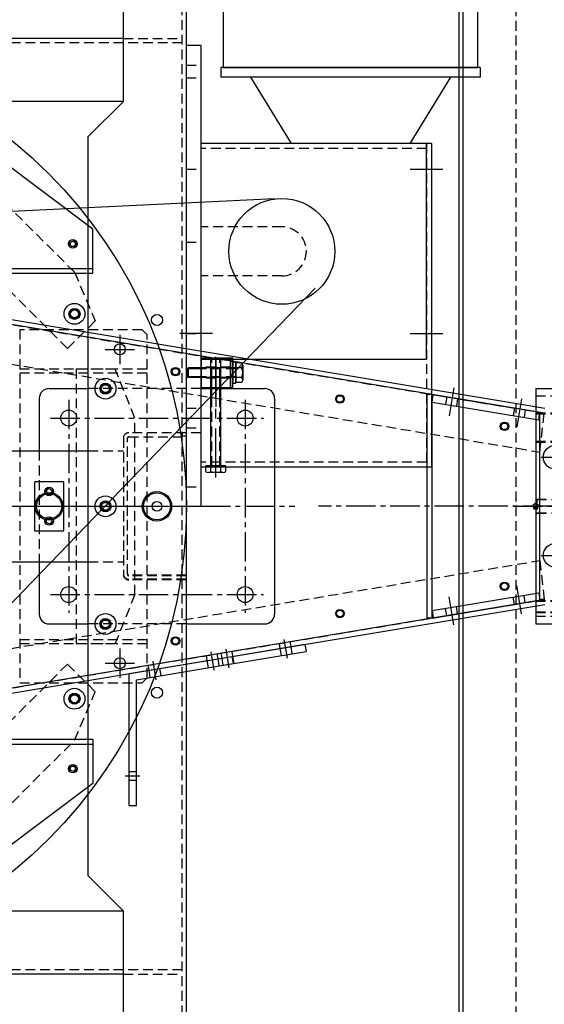
# Model space of a CAD drawing. Units: inches. Extents: x 11 to 301, y 7 to 142.
# Drawn here: x 43 to 57, y 61 to 87 of the extents above; entities that cross this region are included whole.
import ezdxf

# ---------------------------------------------------------------- set-up
doc = ezdxf.new("R2010")
doc.units = ezdxf.units.IN
doc.header["$MEASUREMENT"] = 0
for name, pattern in [('CENTER', [2, 1.25, -0.25, 0.25, -0.25]), ('CENTER2', [1.125, 0.75, -0.125, 0.125, -0.125]), ('HIDDEN', [0.375, 0.25, -0.125]), ('HIDDEN2', [0.1875, 0.125, -0.0625])]:
    doc.linetypes.add(name, pattern=pattern)
for name, color, linetype in [('25-FLAT', 15, 'Continuous'), ('25-HHCS', 15, 'Continuous'), ('25-LOCK', 15, 'Continuous'), ('3', 6, 'HIDDEN'), ('4', 10, 'Continuous'), ('ARM-COVER', 71, 'Continuous'), ('CEN', 1, 'CENTER2'), ('CHAIN-40', 1, 'Continuous'), ('CHAIN-GUARDS', 71, 'Continuous'), ('GEARBOX', 51, 'Continuous'), ('HID', 2, 'HIDDEN2'), ('INFO', 4, 'Continuous'), ('OBJ', 4, 'Continuous'), ('PICK-UP-FRAME', 6, 'Continuous'), ('PIVOT-HOUSIING', 21, 'Continuous'), ('POWERTRACK', 11, 'Continuous'), ('ROTATING-BASE', 71, 'Continuous'), ('SE-100', 12, 'Continuous'), ('SENSOR-ACTUATOR', 81, 'Continuous'), ('SPROCKETS', 111, 'Continuous'), ('STACKER-MTR-PLATE', 12, 'Continuous'), ('TRDETAIL3', 5, 'Continuous'), ('TRMODEL1', 7, 'Continuous'), ('TRMODEL3', 4, 'Continuous'), ('WEARSTRIP', 51, 'Continuous')]:
    doc.layers.add(name, color=color, linetype=linetype)
doc.styles.get("Standard").update_dxf_attribs({"font": 'arial.ttf'})

# ---------------------------------------------------------------- blocks, each defined once
blk = doc.blocks.new('TAP-10')
at = {"linetype": 'HIDDEN2'}
blk.add_circle((0, 0), 0.095, dxfattribs=at)
blk.add_circle((0, 0), 0.0679)
blk = doc.blocks.new('STRACKER')
at = {"linetype": 'Continuous'}
for p, q in [((18.14, -2.851), (18.14, 2.851)), ((18.265, -2.851), (18.265, 2.851)), ((21.015, -2.375), (21.015, 2.375))]:
    blk.add_line(p, q, dxfattribs=at)
for p, q in [((18.265, 2.851), (18.14, 2.851)), ((18.265, 2.851), (21.015, 2.396)), ((18.265, 2.659), (18.296, 2.846)), ((18.265, 2.659), (20.984, 2.208)), ((20.984, 2.208), (21.015, 2.396)), ((21.015, 2.375), (21.015, 2.396)), ((21.14, 2.375), (21.015, 2.375)), ((12, 0), (12.375, 0)), ((18.265, -2.659), (20.984, -2.208)), ((20.984, -2.208), (21.015, -2.396)), ((18.265, -2.851), (21.015, -2.396)), ((21.14, -2.375), (21.015, -2.375)), ((21.015, -2.375), (21.015, -2.396)), ((18.265, -2.659), (18.296, -2.846)), ((18.265, -2.851), (18.14, -2.851))]:
    blk.add_line(p, q)
at = {"linetype": 'HIDDEN2'}
for centre in [(9.105, 6.69), (9.105, 6.69), (9.105, -6.69), (9.105, -6.69)]:
    blk.add_circle(centre, 0.095, dxfattribs=at)
for centre in [(9.105, 6.69), (9.105, 6.69), (9.105, -6.69), (9.105, -6.69)]:
    blk.add_circle(centre, 0.0679)
at = {"layer": '25-FLAT'}
for p, q in [((13.125, 3.781), (13.125, 3.031)), ((13.188, 3.781), (13.125, 3.781)), ((13.188, 3.031), (13.188, 3.781)), ((13.125, 3.031), (13.188, 3.031))]:
    blk.add_line(p, q, dxfattribs=at)
at = {"layer": '25-HHCS'}
for p, q in [((12.656, 3.781), (12.625, 3.75)), ((12.844, 3.781), (12.656, 3.781)), ((12.844, 3.781), (12.875, 3.75)), ((12.015, 3.5), (12.046, 3.531)), ((12.046, 3.531), (12.046, 3.281)), ((13.265, 3.531), (12.046, 3.531)), ((12.625, 1.031), (12.625, 3.75)), ((12.875, 3.75), (12.625, 3.75)), ((12.875, 1.031), (12.875, 3.75)), ((13.407, 3.659), (13.265, 3.659)), ((13.265, 3.659), (13.265, 3.154)), ((13.407, 3.533), (13.265, 3.533)), ((13.437, 3.596), (13.437, 3.217)), ((12.015, 3.5), (12.015, 3.312)), ((12.015, 3.312), (12.046, 3.281)), ((13.265, 3.281), (12.046, 3.281)), ((13.407, 3.28), (13.265, 3.28)), ((13.407, 3.154), (13.265, 3.154)), ((12.497, 0.889), (12.497, 1.031)), ((13.003, 1.031), (12.497, 1.031)), ((12.624, 0.889), (12.624, 1.031)), ((12.876, 0.889), (12.876, 1.031)), ((13.003, 0.889), (13.003, 1.031)), ((12.939, 0.859), (12.561, 0.859))]:
    blk.add_line(p, q, dxfattribs=at)
at = {"layer": '25-HHCS', "linetype": 'HIDDEN'}
for p, q in [((12.648, 1.031), (12.648, 3.773)), ((12.852, 1.031), (12.852, 3.773)), ((13.265, 3.508), (12.023, 3.508)), ((13.265, 3.304), (12.023, 3.304))]:
    blk.add_line(p, q, dxfattribs=at)
at = {"layer": '25-HHCS', "linetype": 'CENTER'}
blk.add_line((12.75, 0.736), (12.75, 3.812), dxfattribs=at)
at = {"layer": '25-HHCS'}
for centre, radius, start, end in [((13.355, 3.596), 0.0815, 309.1774, 50.8226), ((13.156, 3.406), 0.281, 333.2754, 26.7246), ((13.355, 3.217), 0.0815, 309.1774, 50.8226), ((12.561, 0.941), 0.0815, 219.1774, 320.8226), ((12.75, 1.14), 0.281, 243.2754, 296.7246), ((12.939, 0.941), 0.0815, 219.1774, 320.8226)]:
    blk.add_arc(centre, radius, start, end, dxfattribs=at)
at = {"layer": '25-LOCK'}
for p, q in [((13.265, 3.674), (13.188, 3.674)), ((13.188, 3.674), (13.188, 3.139)), ((13.265, 3.139), (13.265, 3.674)), ((13.188, 3.139), (13.265, 3.139))]:
    blk.add_line(p, q, dxfattribs=at)
at = {"layer": '3'}
for p, q in [((10.395, 11.925), (11.895, 11.925)), ((14.391, -3.622), (14.371, -3.499)), ((14.669, -3.576), (14.648, -3.452)), ((12.807, -3.885), (12.787, -3.762)), ((12.912, -3.868), (12.891, -3.744)), ((13.189, -3.822), (13.169, -3.698)), ((14.422, -3.807), (14.391, -3.622)), ((14.7, -3.761), (14.669, -3.576)), ((12.53, -3.931), (12.51, -3.808)), ((12.561, -4.116), (12.53, -3.931)), ((12.838, -4.07), (12.807, -3.885)), ((12.942, -4.053), (12.912, -3.868)), ((13.22, -4.006), (13.189, -3.822)), ((11.05, -4.177), (11.03, -4.054)), ((11.081, -4.362), (11.05, -4.177)), ((11.358, -4.316), (11.328, -4.131)), ((10.726, -6.768), (10.539, -6.768)), ((10.726, -6.987), (10.539, -6.987))]:
    blk.add_line(p, q, dxfattribs=at)
at = {"layer": '3', "linetype": 'HIDDEN'}
for p, q in [((18.638, 2.789), (18.607, 2.602)), ((18.916, 2.744), (18.885, 2.556)), ((20.365, 2.503), (20.334, 2.316)), ((20.642, 2.457), (20.611, 2.27)), ((20.365, -2.503), (20.334, -2.316)), ((20.642, -2.458), (20.611, -2.27)), ((18.638, -2.79), (18.607, -2.602)), ((18.916, -2.744), (18.885, -2.556))]:
    blk.add_line(p, q, dxfattribs=at)
at = {"layer": '4', "linetype": 'Continuous'}
for p, q in [((10.303, 4.375), (10.303, 3.625)), ((9.928, 4), (10.678, 4)), ((10.303, -3.625), (10.303, -4.375)), ((9.928, -4), (10.678, -4))]:
    blk.add_line(p, q, dxfattribs=at)
at = {"layer": '4', "linetype": 'CENTER'}
for p, q in [((18.82, 3.024), (18.701, 2.309)), ((20.546, 2.738), (20.428, 2.023)), ((20.546, -2.738), (20.428, -2.023)), ((18.82, -3.024), (18.701, -2.309))]:
    blk.add_line(p, q, dxfattribs=at)
at = {"layer": '4'}
for p, q in [((14.575, -3.868), (14.497, -3.397)), ((12.713, -4.177), (12.635, -3.706)), ((13.095, -4.114), (13.017, -3.643)), ((11.234, -4.423), (11.155, -3.952)), ((10.815, -6.878), (10.444, -6.878))]:
    blk.add_line(p, q, dxfattribs=at)
at = {"layer": 'ARM-COVER'}
for p, q in [((21.131, 2.375), (6.227, 4.852)), ((21.131, -2.375), (6.227, -4.852))]:
    blk.add_line(p, q, dxfattribs=at)
for centre in [(11.725, 3.433), (11.725, 3.433), (11.725, 3.433), (11.725, 3.433), (15.917, 2.736), (20.11, 2.039), (20.11, -2.039), (15.917, -2.736), (11.725, -3.433), (11.725, -3.433)]:
    blk.add_circle(centre, 0.109, dxfattribs=at)
at = {"layer": 'CEN'}
for p, q in [((9, 2.718), (9, -2.718)), ((13.5, 2.718), (13.5, -2.718)), ((8.536, 2.25), (13.964, 2.25)), ((7.874, 0), (14.762, 0)), ((8.536, -2.25), (13.964, -2.25))]:
    blk.add_line(p, q, dxfattribs=at)
at = {"layer": 'CHAIN-40'}
for p, q in [((-0.348, 7.137), (14.244, 7.848)), ((5.145, -4.958), (15.282, 5.563))]:
    blk.add_line(p, q, dxfattribs=at)
at = {"layer": 'CHAIN-GUARDS'}
for q in [(12.375, 9.25), (18.25, 1)]:
    blk.add_line((18.25, 9.25), q, dxfattribs=at)
at = {"layer": 'CHAIN-GUARDS', "linetype": 'HIDDEN'}
for p, q in [((18.125, 9.125), (12.375, 9.125)), ((18.125, 9.25), (18.125, 1)), ((14.435, 7.125), (12.375, 7.125)), ((14.435, 5.875), (12.375, 5.875)), ((18.125, 1.125), (12.375, 1.125))]:
    blk.add_line(p, q, dxfattribs=at)
at = {"layer": 'CHAIN-GUARDS', "linetype": 'Continuous'}
blk.add_line((18.25, 1), (12.375, 1), dxfattribs=at)
at = {"layer": 'CHAIN-GUARDS', "linetype": 'HIDDEN'}
blk.add_arc((14.435, 6.5), 0.625, 270, 90, dxfattribs=at)
at = {"layer": 'GEARBOX'}
for p, q in [((12.875, 11.19), (12.875, 10.94)), ((19.495, 11.19), (12.875, 11.19)), ((19.495, 11.19), (19.495, 10.94)), ((19.495, 10.94), (12.875, 10.94)), ((13.635, 10.94), (14.669, 9.25)), ((18.735, 10.94), (17.701, 9.25)), ((18.125, 9.25), (12.375, 9.25)), ((18.125, 3.75), (18.125, 9.25)), ((17.708, 8.594), (18.542, 8.594)), ((12.667, 4.406), (11.833, 4.406)), ((17.708, 4.406), (18.542, 4.406)), ((12.375, 3.75), (18.125, 3.75))]:
    blk.add_line(p, q, dxfattribs=at)
at = {"layer": 'HID', "linetype": 'HIDDEN'}
for p, q in [((11.895, -26.855), (11.895, 26.855)), ((11.895, 11.82), (-11.895, 11.82)), ((12, 11.25), (12.375, 11.25)), ((12, 10.922), (12.375, 10.922)), ((12, 8.594), (12.375, 8.594)), ((12, 6.734), (12.375, 6.734)), ((12, 4.406), (12.375, 4.406)), ((12.375, 3), (9.5, 3)), ((12, 2.5), (12.375, 2.5)), ((12, 1.875), (10.531, 1.875)), ((12, 1.875), (10.531, 1.875)), ((10.531, 1.77), (12, 1.77)), ((10.531, 1.77), (12, 1.77)), ((11.895, 1.891), (11.895, 1.786)), ((12, 1.786), (11.895, 1.786)), ((12, 2), (12.375, 2)), ((12, 1.786), (12, 1.891)), ((12, 1.77), (12, 1.875)), ((12, 1.77), (12, 1.875)), ((12.375, 1.875), (12, 1.875)), ((10.395, 1.754), (10.395, -1.723)), ((10.395, 1.739), (10.395, -1.739)), ((10.395, 1.739), (10.395, -1.739)), ((10.5, -1.723), (10.5, 1.754)), ((10.5, -1.723), (10.5, 1.754)), ((10.5, -1.739), (10.5, 1.739)), ((10.5, -1.739), (10.5, 1.739)), ((10.5, -1.739), (10.5, 1.739)), ((10.5, -1.739), (10.5, 1.739)), ((8.25, 1.414), (8.25, -1.414)), ((9.5, 1.414), (10.395, 1.414)), ((12, 0.5), (12.375, 0.5)), ((9.5, -1.414), (10.395, -1.414)), ((12, -1.754), (10.531, -1.754)), ((12, -1.859), (12, -1.754)), ((12, -1.77), (10.531, -1.77)), ((12, -1.859), (10.531, -1.859)), ((12, -1.875), (10.531, -1.875)), ((12, -1.875), (12, -1.77)), ((12, -1.875), (12, -1.77)), ((12, -3), (9.5, -3)), ((11.895, -11.82), (-11.895, -11.82)), ((10.395, -11.925), (11.895, -11.925))]:
    blk.add_line(p, q, dxfattribs=at)
for centre, radius, start, end in [((10.531, 1.739), 0.136, 90, 180), ((10.531, 1.739), 0.136, 90, 180), ((10.531, 1.739), 0.0312, 90, 180), ((10.531, 1.739), 0.0312, 90, 180), ((10.531, -1.723), 0.136, 180, 270), ((10.531, -1.739), 0.136, 180, 270), ((10.531, -1.723), 0.0312, 180, 270), ((10.531, -1.739), 0.0312, 180, 270)]:
    blk.add_arc(centre, radius, start, end, dxfattribs=at)
at = {"layer": 'OBJ'}
for p, q in [((12, -26.855), (12, 26.75)), ((10.395, 10.32), (10.395, 25.25)), ((10.395, 11.925), (-10.395, 11.925)), ((12.375, 11.75), (12, 11.75)), ((12.375, 0), (12.375, 11.75)), ((10.395, 10.32), (-10.395, 10.32)), ((10.395, 10.32), (9.5, 9.425)), ((9.5, -9.425), (9.5, 9.425)), ((12.75, 3.75), (12.75, 2.538)), ((8.5, 3), (9.5, 3)), ((12.375, 3), (14, 3)), ((8.25, 2.75), (8.25, 1.414)), ((14.25, 2.75), (14.25, -2.75)), ((-10.395, 1.414), (9.5, 1.414)), ((-10.395, 0), (10.395, 0)), ((10.395, 0), (12.821, 0)), ((-10.395, -1.414), (9.5, -1.414)), ((8.25, -1.414), (8.25, -2.75)), ((8.5, -3), (9.5, -3)), ((12, -3), (14, -3)), ((10.395, -10.32), (9.5, -9.425)), ((10.395, -10.32), (-10.395, -10.32)), ((10.395, -25.25), (10.395, -10.32)), ((10.395, -11.925), (-10.395, -11.925))]:
    blk.add_line(p, q, dxfattribs=at)
for centre, radius in [((10.303, 4), 0.141), ((9, 2.25), 0.203), ((13.5, 2.25), 0.203), ((11.25, 0), 0.375), ((11.25, 0), 0.344), ((11.25, 0), 0.125), ((9, -2.25), 0.203), ((13.5, -2.25), 0.203), ((10.303, -4), 0.141)]:
    blk.add_circle(centre, radius, dxfattribs=at)
for centre, start, end in [((8.5, 2.75), 90, 180), ((14, 2.75), 0, 90), ((8.5, -2.75), 180, 270), ((14, -2.75), 270, 0)]:
    blk.add_arc(centre, 0.25, start, end, dxfattribs=at)
at = {"layer": 'PICK-UP-FRAME', "linetype": 'HIDDEN'}
for p, q in [((6.117, 4.87), (21.126, 2.376)), ((7.751, 4.5), (7.751, -4.5)), ((7.751, 4.5), (7.751, -4.5)), ((10.875, 4.5), (7.751, 4.5)), ((10.875, 4.5), (7.751, 4.5)), ((10.875, 4.5), (11, 4.375)), ((10.875, 4.5), (11, 4.375)), ((11, -4.375), (11, 4.375)), ((11, -4.375), (11, 4.375)), ((6.005, 3.877), (21.014, 1.382)), ((11, 3.5), (7.751, 3.5)), ((11, 3.5), (7.751, 3.5)), ((11, 3.395), (7.751, 3.395)), ((11, 3.395), (7.751, 3.395)), ((21.014, 1.382), (21.126, 2.376)), ((6.005, -3.877), (21.014, -1.382)), ((21.014, -1.382), (21.126, -2.376)), ((6.117, -4.87), (21.126, -2.376)), ((7.751, -3.395), (11, -3.395)), ((7.751, -3.395), (11, -3.395)), ((7.751, -3.5), (11, -3.5)), ((7.751, -3.5), (11, -3.5)), ((7.751, -4.5), (10.875, -4.5)), ((7.751, -4.5), (10.875, -4.5)), ((10.875, -4.5), (11, -4.375)), ((10.875, -4.5), (11, -4.375))]:
    blk.add_line(p, q, dxfattribs=at)
at = {"layer": 'PICK-UP-FRAME'}
for p, q in [((6.131, 4.995), (21.14, 2.5)), ((6.131, -4.995), (21.14, -2.5))]:
    blk.add_line(p, q, dxfattribs=at)
for centre in [(11.725, 3.433), (11.725, 3.433), (11.725, 3.433), (11.725, 3.433), (15.917, 2.736), (20.11, 2.039), (20.11, -2.039), (15.917, -2.736), (11.725, -3.433), (11.725, -3.433)]:
    blk.add_circle(centre, 0.0845, dxfattribs=at)
at = {"layer": 'PIVOT-HOUSIING'}
for centre, radius in [((9.148, 4.906), 0.125), ((9.148, 4.906), 0.125), ((9.148, 4.906), 0.101), ((9.148, 4.906), 0.101), ((11.25, 4.75), 0.141), ((9.938, 3), 0.125), ((9.938, 3), 0.125), ((9.938, 3), 0.101), ((9.938, 3), 0.101), ((8.5, 0), 0.354), ((8.5, 0), 0.354), ((8.5, 0), 0.323), ((8.5, 0), 0.323), ((9.938, 0), 0.125), ((9.938, 0), 0.125), ((9.938, 0), 0.101), ((9.938, 0), 0.101), ((9.938, -3), 0.125), ((9.938, -3), 0.125), ((9.938, -3), 0.101), ((9.938, -3), 0.101), ((11.25, -4.75), 0.141), ((9.148, -4.906), 0.125), ((9.148, -4.906), 0.125), ((9.148, -4.906), 0.101), ((9.148, -4.906), 0.101)]:
    blk.add_circle(centre, radius, dxfattribs=at)
at = {"layer": 'POWERTRACK'}
for p, q in [((12.4, -3.953), (15.023, -3.517)), ((12.588, -4.112), (15.054, -3.702)), ((15.023, -3.517), (15.054, -3.702)), ((10.539, -4.262), (13.162, -3.826)), ((10.726, -4.421), (13.193, -4.011)), ((13.162, -3.826), (13.193, -4.011)), ((10.539, -7.628), (10.539, -4.262)), ((10.726, -7.628), (10.726, -4.421)), ((10.539, -7.628), (10.726, -7.628))]:
    blk.add_line(p, q, dxfattribs=at)
at = {"layer": 'ROTATING-BASE'}
for p, q in [((9.614, 7.065), (4.114, 11.19)), ((9.614, 7.065), (4.114, 11.19)), ((9.614, 5.94), (9.614, 7.065)), ((9.614, 5.94), (9.614, 7.065)), ((-8.636, 6.065), (9.614, 6.065)), ((-8.636, 6.065), (9.614, 6.065)), ((-8.636, 5.94), (9.614, 5.94)), ((-8.636, 5.94), (9.614, 5.94)), ((-8.636, -5.94), (9.614, -5.94)), ((-8.636, -5.94), (9.614, -5.94)), ((9.614, -5.94), (9.614, -7.065)), ((9.614, -5.94), (9.614, -7.065)), ((-8.636, -6.065), (9.614, -6.065)), ((-8.636, -6.065), (9.614, -6.065)), ((9.614, -7.065), (4.114, -11.19)), ((9.614, -7.065), (4.114, -11.19))]:
    blk.add_line(p, q, dxfattribs=at)
for centre, radius in [((0, 0), 12), ((0, 0), 12), ((9.105, 6.69), 0.109), ((9.105, 6.69), 0.109), ((8.5, 0.375), 0.109), ((8.5, 0.375), 0.109), ((8.5, -0.375), 0.109), ((8.5, -0.375), 0.109), ((9.105, -6.69), 0.109), ((9.105, -6.69), 0.109)]:
    blk.add_circle(centre, radius, dxfattribs=at)
at = {"layer": 'SE-100'}
for p, q in [((12.935, 14.471), (12.935, 11.19)), ((19.435, 11.19), (19.435, 14.471)), ((12.935, 11.19), (19.435, 11.19))]:
    blk.add_line(p, q, dxfattribs=at)
at = {"layer": 'SENSOR-ACTUATOR'}
blk.add_lwpolyline([(8.125, -0.625), (8.875, -0.625), (8.875, 0.625), (8.125, 0.625)], close=True, dxfattribs=at)
blk.add_lwpolyline([(8.125, -0.625), (8.875, -0.625), (8.875, 0.625), (8.125, 0.625)], close=True, dxfattribs=at)
at = {"layer": 'SPROCKETS'}
blk.add_circle((14.435, 6.5), 1.35, dxfattribs=at)
at = {"layer": 'STACKER-MTR-PLATE'}
for p, q in [((12.375, 3.781), (12.375, 3.031)), ((13.125, 3.781), (12.375, 3.781)), ((13.125, 3.031), (13.125, 3.781)), ((12.375, 3.531), (12.125, 3.531)), ((12.375, 3.508), (12.125, 3.508)), ((12.375, 3.304), (12.125, 3.304)), ((12.375, 3.281), (12.125, 3.281)), ((12.375, 3.031), (13.125, 3.031)), ((12, 0), (12.25, 0))]:
    blk.add_line(p, q, dxfattribs=at)
at = {"layer": 'STACKER-MTR-PLATE', "linetype": 'HIDDEN'}
for p, q in [((13.125, 3.547), (12.375, 3.547)), ((13.125, 3.266), (12.375, 3.266)), ((12.625, 2.671), (12.625, 3.421)), ((12.648, 2.671), (12.648, 3.421)), ((12.852, 2.671), (12.852, 3.421)), ((12.875, 2.671), (12.875, 3.421))]:
    blk.add_line(p, q, dxfattribs=at)
at = {"layer": 'WEARSTRIP', "linetype": 'HIDDEN'}
for p, q in [((9.148, 5.966), (5.966, 9.148)), ((9.148, 5.966), (5.966, 9.148)), ((4.022, 8.971), (8.971, 4.022)), ((4.022, 8.971), (8.971, 4.022)), ((9.148, 5.966), (9.679, 4.729)), ((9.148, 5.966), (9.679, 4.729)), ((8.971, 4.022), (9.679, 4.729)), ((8.971, 4.022), (9.679, 4.729)), ((9.188, 3.5), (9.188, -3.5)), ((9.188, 3.5), (9.188, -3.5)), ((10.188, 3.5), (9.188, 3.5)), ((10.188, 3.5), (9.188, 3.5)), ((10.688, 2.25), (10.188, 3.5)), ((10.688, 2.25), (10.188, 3.5)), ((10.688, -2.25), (10.688, 2.25)), ((10.688, -2.25), (10.688, 2.25)), ((10.688, -2.25), (10.188, -3.5)), ((10.688, -2.25), (10.188, -3.5)), ((9.188, -3.5), (10.188, -3.5)), ((9.188, -3.5), (10.188, -3.5)), ((8.971, -4.022), (4.022, -8.971)), ((8.971, -4.022), (4.022, -8.971)), ((9.679, -4.729), (8.971, -4.022)), ((9.679, -4.729), (8.971, -4.022)), ((9.148, -5.966), (9.679, -4.729)), ((9.148, -5.966), (9.679, -4.729)), ((5.966, -9.148), (9.148, -5.966)), ((5.966, -9.148), (9.148, -5.966))]:
    blk.add_line(p, q, dxfattribs=at)
at = {"layer": 'WEARSTRIP'}
for centre, radius in [((9.148, 4.906), 0.266), ((9.148, 4.906), 0.266), ((9.148, 4.906), 0.141), ((9.148, 4.906), 0.141), ((9.938, 3), 0.266), ((9.938, 3), 0.266), ((9.938, 3), 0.141), ((9.938, 3), 0.141), ((9.938, 0), 0.266), ((9.938, 0), 0.266), ((9.938, 0), 0.141), ((9.938, 0), 0.141), ((9.938, -3), 0.266), ((9.938, -3), 0.266), ((9.938, -3), 0.141), ((9.938, -3), 0.141), ((9.148, -4.906), 0.266), ((9.148, -4.906), 0.266), ((9.148, -4.906), 0.141), ((9.148, -4.906), 0.141)]:
    blk.add_circle(centre, radius, dxfattribs=at)
at = {"layer": 'SENSOR-ACTUATOR', "xscale": -1, "rotation": 180}
blk.add_blockref('TAP-10', (8.5, 0.375), dxfattribs=at)
blk.add_blockref('TAP-10', (8.5, 0.375), dxfattribs=at)
at = {"layer": 'SENSOR-ACTUATOR'}
blk.add_blockref('TAP-10', (8.5, -0.375), dxfattribs=at)
blk.add_blockref('TAP-10', (8.5, -0.375), dxfattribs=at)
blk = doc.blocks.new('ADPINFO')
at = {"layer": 'INFO'}
for p, q in [((0, 2), (-1.9, 0.62)), ((-1.9, 0.62), (-1.18, -1.62)), ((-1.9, 0.62), (0, 0)), ((-1.18, -1.62), (0, 0)), ((1.9, 0.62), (0, 2)), ((0, 2), (0, 0)), ((1.9, 0.62), (0, 0)), ((1.18, -1.62), (0, 0)), ((1.18, -1.62), (1.9, 0.62)), ((-1.18, -1.62), (1.18, -1.62))]:
    blk.add_line(p, q, dxfattribs=at)
at = {"layer": 'INFO', "flags": 1}
for tag, p in [('5GENINF', (3, -1.1)), ('7GENINF', (3, -1.77)), ('8GENINF', (3, -2.1)), ('9GENINF', (3, -2.43)), ('3GENINF', (3, -4.4)), ('4GENINF', (3, -4.73)), ('6GENINF', (3, -1.43)), ('10GENINF', (3, -2.77)), ('11GENINF', (3, -3.07)), ('12GENINF', (3, -3.4)), ('13GENINF', (3, -3.73)), ('14GENINF', (3, -4.07)), ('15GENINF', (3, -5.07)), ('16GENINF', (3, -5.4)), ('17GENINF', (3, -5.77)), ('18GENINF', (3, -6.1)), ('19GENINF', (3, -6.43)), ('20GENINF', (3, -6.77)), ('21GENINF', (3, -7.1)), ('22GENINF', (3, -7.43))]:
    blk.add_attdef(tag, p, '', height=0.2, dxfattribs=at)
blk = doc.blocks.new('A$C41AA54D6')
at = {"layer": 'CEN'}
blk.add_line((0, 3), (2.083, 3), dxfattribs=at)
at = {"layer": 'TRDETAIL3', "color": 0, "linetype": 'CENTER'}
for p, q in [((0.709, 4.25), (1.438, 4.25)), ((0.709, 1.75), (1.438, 1.75))]:
    blk.add_line(p, q, dxfattribs=at)
at = {"layer": 'TRMODEL1', "color": 0, "linetype": 'ByBlock'}
for p, q in [((0.573, 6), (0.573, 0)), ((0.573, 6), (5.181, 6)), ((0.573, 0), (6.073, 0))]:
    blk.add_line(p, q, dxfattribs=at)
for centre in [(1.073, 4.25), (1.073, 1.75)]:
    blk.add_circle(centre, 0.304, dxfattribs=at)
at = {"layer": 'TRMODEL3', "color": 0, "linetype": 'HIDDEN'}
for p, q in [((1.573, 5.812), (0.573, 5.812)), ((1.573, 5.375), (0.573, 5.375)), ((1.573, 5.345), (0.573, 5.345)), ((1.573, 4.625), (0.573, 4.625)), ((0.603, 3.17), (0.573, 3.2)), ((0.586, 3.187), (0.846, 3.178)), ((0.603, 3.17), (1.261, 3.17)), ((0.603, 3.17), (0.603, 2.831)), ((0.603, 2.831), (0.573, 2.801)), ((0.586, 2.813), (0.846, 2.822)), ((0.603, 2.831), (1.261, 2.831)), ((1.573, 0.574), (0.573, 0.574)), ((1.573, 0.302), (0.573, 0.302)), ((1.573, 0.188), (0.573, 0.188))]:
    blk.add_line(p, q, dxfattribs=at)
for points in [[(1.573, 4.656), (0.573, 4.656)], [(1.573, 0.594), (0.573, 0.594)], [(1.573, 0.282), (0.573, 0.282)]]:
    blk.add_lwpolyline(points, dxfattribs=at)
at = {"layer": 'INFO', "xscale": 0.03937, "yscale": 0.03937, "zscale": 0.03937}
blk.add_blockref('ADPINFO', (0.573, 3), dxfattribs=at)
blk = doc.blocks.new('A$C3205')
at = {"layer": 'CEN'}
blk.add_line((148.009, 67.538), (39.681, 67.538), dxfattribs=at)
at = {"layer": 'HID', "linetype": 'HIDDEN'}
blk.add_line((44.717, 41.038), (44.717, 94.288), dxfattribs=at)
at = {"layer": 'OBJ'}
for p, q in [((43.257, 94.393), (43.257, 40.683)), ((43.362, 94.393), (43.362, 40.683))]:
    blk.add_line(p, q, dxfattribs=at)
for name, p in [('STRACKER', (24.31, 67.538)), ('A$C41AA54D6', (44.644, 64.538))]:
    blk.add_blockref(name, p, dxfattribs=at)

msp = doc.modelspace()

# ---------------------------------------------------------------- block references
msp.add_blockref('A$C3205', (11.269, 6.623))

doc.saveas('drawing.dxf')
